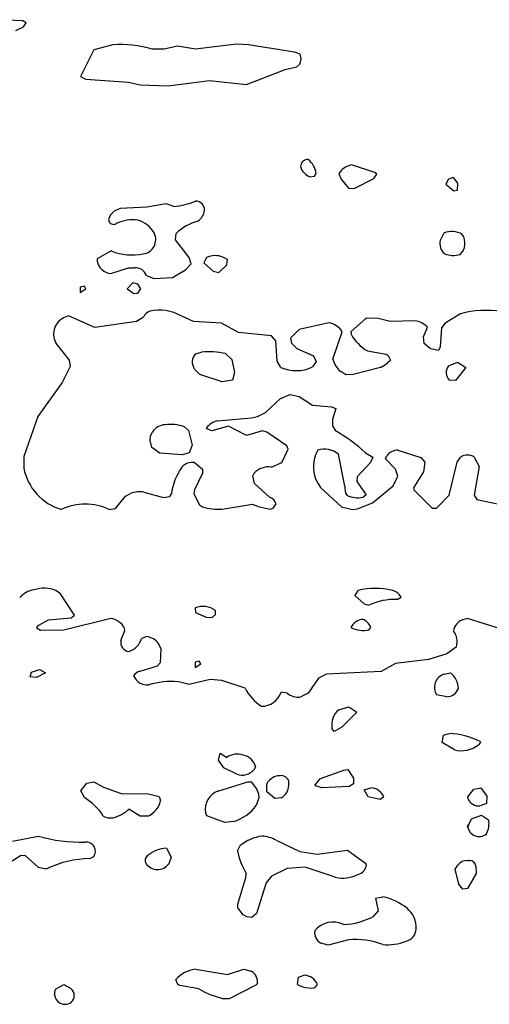
# Model space of a CAD drawing. Extents: x -8.2 to 6.9, y -0.6 to 6.4.
# Drawn here: x 4.8 to 5.2, y 2.9 to 3.7 of the extents above; entities that cross this region are included whole.
import ezdxf

# ---------------------------------------------------------------- set-up
doc = ezdxf.new("R2010")
doc.units = 0
doc.header["$MEASUREMENT"] = 0
doc.linetypes.add('solid', pattern=[0])
doc.layers.add('1', color=1, linetype='solid')

msp = doc.modelspace()

# ---------------------------------------------------------------- linework, layer by layer
at = {"layer": '1', "color": 7, "linetype": 'solid'}
for p, q in [((4.80551, 3.71453), (4.77717, 3.71535)), ((4.80807, 3.71272), (4.80551, 3.71453)), ((4.80602, 3.70941), (4.80807, 3.71272)), ((4.79957, 3.7065), (4.80602, 3.70941)), ((4.86409, 3.69039), (4.85319, 3.66827)), ((4.87969, 3.69457), (4.86409, 3.69039)), ((4.92228, 3.69106), (4.91244, 3.6911)), ((4.93319, 3.6935), (4.92228, 3.69106)), ((4.94831, 3.69102), (4.93319, 3.6935)), ((4.98213, 3.695), (4.94831, 3.69102)), ((4.99197, 3.69457), (4.98213, 3.695)), ((5.03012, 3.68858), (4.99197, 3.69457)), ((5.03469, 3.68677), (5.03012, 3.68858)), ((4.99047, 3.66177), (5.02228, 3.67417)), ((5.02228, 3.67417), (5.03193, 3.6763)), ((5.03193, 3.6763), (5.03433, 3.6787)), ((4.85319, 3.66827), (4.85756, 3.6661)), ((4.85756, 3.6661), (4.89291, 3.6637)), ((4.89291, 3.6637), (4.90252, 3.66161)), ((4.92559, 3.66067), (4.95988, 3.66504)), ((4.95988, 3.66504), (4.99047, 3.66177)), ((4.90252, 3.66161), (4.92559, 3.66067)), ((5.0772, 3.59532), (5.07323, 3.59398)), ((5.09657, 3.58906), (5.0772, 3.59532)), ((5.04307, 3.58539), (5.04665, 3.58602)), ((5.04665, 3.58602), (5.04791, 3.58827)), ((5.06661, 3.58791), (5.0685, 3.58339)), ((5.0685, 3.58339), (5.07469, 3.57618)), ((5.07945, 3.57571), (5.09559, 3.58417)), ((5.09559, 3.58417), (5.09811, 3.58772)), ((5.09811, 3.58772), (5.09657, 3.58906)), ((5.15732, 3.58362), (5.15504, 3.57945)), ((5.1615, 3.58476), (5.15732, 3.58362)), ((5.16516, 3.58032), (5.1615, 3.58476)), ((5.07469, 3.57618), (5.07945, 3.57571)), ((5.15504, 3.57945), (5.16181, 3.57394)), ((5.16181, 3.57394), (5.16496, 3.57429)), ((5.16496, 3.57429), (5.16516, 3.58032)), ((4.88575, 3.55937), (4.88098, 3.55701)), ((4.90803, 3.56039), (4.88575, 3.55937)), ((4.92386, 3.56311), (4.90803, 3.56039)), ((4.93016, 3.56102), (4.92386, 3.56311)), ((4.87787, 3.55398), (4.87614, 3.5502)), ((4.87614, 3.5502), (4.87673, 3.54819)), ((4.88098, 3.55701), (4.87787, 3.55398)), ((4.93161, 3.53346), (4.93228, 3.53866)), ((4.94291, 3.51882), (4.93161, 3.53346)), ((5.15347, 3.53898), (5.15059, 3.53287)), ((4.86693, 3.51768), (4.86677, 3.51563)), ((4.87854, 3.52413), (4.86693, 3.51768)), ((4.94449, 3.51358), (4.94291, 3.51882)), ((4.95732, 3.51862), (4.95504, 3.51445)), ((4.97469, 3.51701), (4.97087, 3.51913)), ((4.97402, 3.5128), (4.97469, 3.51701)), ((4.87803, 3.50539), (4.8928, 3.51016)), ((4.8928, 3.51016), (4.89772, 3.51024)), ((4.92913, 3.5022), (4.94004, 3.50843)), ((4.94004, 3.50843), (4.94449, 3.51358)), ((4.95504, 3.51445), (4.96268, 3.50752)), ((4.96736, 3.50646), (4.97402, 3.5128)), ((4.9076, 3.50382), (4.91366, 3.50146)), ((4.91366, 3.50146), (4.92913, 3.5022)), ((4.96268, 3.50752), (4.96736, 3.50646)), ((4.8563, 3.49492), (4.85284, 3.49413)), ((4.85284, 3.49413), (4.85284, 3.4898)), ((4.85284, 3.4898), (4.85752, 3.49287)), ((4.85752, 3.49287), (4.8563, 3.49492)), ((4.89642, 3.49776), (4.89157, 3.49287)), ((4.89157, 3.49287), (4.89724, 3.48886)), ((4.90055, 3.49669), (4.89642, 3.49776)), ((4.90051, 3.48913), (4.90291, 3.49287)), ((4.90291, 3.49287), (4.90055, 3.49669)), ((4.89724, 3.48886), (4.90051, 3.48913)), ((4.84303, 3.47039), (4.83902, 3.46878)), ((4.865, 3.46083), (4.84303, 3.47039)), ((4.90504, 3.46953), (4.89933, 3.46598)), ((4.94658, 3.46591), (4.93634, 3.47055)), ((5.08921, 3.46858), (5.07661, 3.45717)), ((5.09925, 3.46831), (5.08921, 3.46858)), ((5.10917, 3.46579), (5.09925, 3.46831)), ((5.16717, 3.47228), (5.15449, 3.46449)), ((4.89933, 3.46598), (4.865, 3.46083)), ((4.96961, 3.46433), (4.94658, 3.46591)), ((4.98366, 3.45681), (4.96961, 3.46433)), ((5.05839, 3.4648), (5.03402, 3.45933)), ((5.12969, 3.46634), (5.10917, 3.46579)), ((5.13681, 3.45303), (5.13992, 3.46126)), ((5.15146, 3.46051), (5.15059, 3.44488)), ((5.15449, 3.46449), (5.15146, 3.46051)), ((5.01106, 3.45394), (4.98366, 3.45681)), ((5.01472, 3.44996), (5.01106, 3.45394)), ((5.03402, 3.45933), (5.02661, 3.45217)), ((5.02661, 3.45217), (5.02744, 3.44791)), ((5.06177, 3.43461), (5.06949, 3.45717)), ((5.07661, 3.45717), (5.07685, 3.45535)), ((5.1372, 3.44752), (5.13681, 3.45303)), ((4.83319, 3.44721), (4.84378, 3.43398)), ((5.01579, 3.43311), (5.01472, 3.44996)), ((5.02744, 3.44791), (5.03193, 3.44339)), ((5.03193, 3.44339), (5.04575, 3.43744)), ((5.14256, 3.44327), (5.1372, 3.44752)), ((5.14921, 3.44185), (5.14256, 3.44327)), ((5.15059, 3.44488), (5.14921, 3.44185)), ((4.94827, 3.43917), (4.95307, 3.44039)), ((4.97311, 3.43925), (4.97811, 3.43449)), ((5.04575, 3.43744), (5.04784, 3.43287)), ((5.09028, 3.44146), (5.10591, 3.43878)), ((5.10591, 3.43878), (5.10744, 3.43787)), ((5.10744, 3.43787), (5.10929, 3.43398)), ((4.84461, 3.4287), (4.83803, 3.41551)), ((4.84378, 3.43398), (4.84461, 3.4287)), ((4.97811, 3.43449), (4.98055, 3.42378)), ((5.0187, 3.42787), (5.01579, 3.43311)), ((5.04784, 3.43287), (5.04504, 3.42823)), ((5.1011, 3.42795), (5.07854, 3.42209)), ((5.15744, 3.42929), (5.16496, 3.43213)), ((5.17161, 3.42787), (5.16307, 3.41701)), ((5.16496, 3.43213), (5.17161, 3.42787)), ((4.95189, 3.42201), (4.94728, 3.42654)), ((4.97035, 3.41602), (4.95189, 3.42201)), ((4.98055, 3.42378), (4.97866, 3.41724)), ((5.07236, 3.42181), (5.06823, 3.42445)), ((5.07854, 3.42209), (5.07236, 3.42181)), ((4.83803, 3.41551), (4.8178, 3.3874)), ((4.97866, 3.41724), (4.97035, 3.41602)), ((5.16307, 3.41701), (5.15807, 3.41724)), ((5.01839, 3.40217), (5.02646, 3.40539)), ((5.02646, 3.40539), (5.03402, 3.40394)), ((5.03402, 3.40394), (5.04484, 3.39673)), ((5.00595, 3.39055), (5.01839, 3.40217)), ((5.04484, 3.39673), (5.06055, 3.39543)), ((5.06055, 3.39543), (5.0641, 3.39402)), ((4.8178, 3.3874), (4.80618, 3.35437)), ((4.99461, 3.3861), (4.99937, 3.38736)), ((4.99937, 3.38736), (5.00595, 3.39055)), ((5.0641, 3.39402), (5.0615, 3.38476)), ((4.9387, 3.3789), (4.94236, 3.37579)), ((4.97547, 3.37921), (4.96181, 3.37539)), ((4.96626, 3.38366), (4.99461, 3.3861)), ((4.99047, 3.37173), (4.97547, 3.37921)), ((5.0615, 3.38476), (5.06146, 3.37972)), ((5.06146, 3.37972), (5.0639, 3.37535)), ((4.91067, 3.3674), (4.9111, 3.37126)), ((4.9111, 3.37126), (4.91252, 3.37433)), ((4.94236, 3.37579), (4.94555, 3.36374)), ((4.95772, 3.37697), (4.95728, 3.37787)), ((4.96181, 3.37539), (4.95772, 3.37697)), ((5.00346, 3.37539), (4.99047, 3.37173)), ((5.00709, 3.37429), (5.00346, 3.37539)), ((5.02358, 3.36303), (5.00709, 3.37429)), ((4.91217, 3.36173), (4.91067, 3.3674)), ((4.94555, 3.36374), (4.94303, 3.35724)), ((5.02484, 3.36032), (5.02358, 3.36303)), ((4.80618, 3.35437), (4.80618, 3.34457)), ((4.91866, 3.35697), (4.91217, 3.36173)), ((4.93728, 3.35551), (4.91866, 3.35697)), ((4.94303, 3.35724), (4.93728, 3.35551)), ((5.01969, 3.34929), (5.02484, 3.36032)), ((5.06248, 3.35862), (5.05815, 3.36008)), ((5.0663, 3.3561), (5.06248, 3.35862)), ((5.07173, 3.32969), (5.0663, 3.3561)), ((5.08862, 3.35736), (5.09484, 3.35362)), ((5.1052, 3.35228), (5.1063, 3.35476)), ((5.11551, 3.35953), (5.13449, 3.3535)), ((5.16445, 3.34957), (5.16744, 3.35374)), ((5.1787, 3.35374), (5.18284, 3.34595)), ((4.94748, 3.34921), (4.95394, 3.34374)), ((5.01095, 3.34547), (5.01969, 3.34929)), ((5.09283, 3.34933), (5.08197, 3.33752)), ((5.09484, 3.35362), (5.09283, 3.34933)), ((5.11343, 3.34366), (5.1052, 3.35228)), ((5.13449, 3.3535), (5.13784, 3.34961)), ((5.13784, 3.34961), (5.13681, 3.34165)), ((5.15784, 3.32224), (5.16445, 3.34957)), ((5.18284, 3.34595), (5.17866, 3.32224)), ((4.95402, 3.34043), (4.94728, 3.32661)), ((4.95394, 3.34374), (4.95402, 3.34043)), ((4.99555, 3.33823), (4.99658, 3.34039)), ((4.99701, 3.33193), (4.99555, 3.33823)), ((5.08197, 3.33752), (5.08161, 3.33358)), ((5.11157, 3.32992), (5.11543, 3.33787)), ((5.11543, 3.33787), (5.11343, 3.34366)), ((5.13681, 3.34165), (5.1285, 3.32831)), ((5.00957, 3.32028), (4.99701, 3.33193)), ((5.08161, 3.33358), (5.08929, 3.32268)), ((5.09441, 3.31587), (5.11157, 3.32992)), ((4.88189, 3.31126), (4.89016, 3.3215)), ((4.89016, 3.3215), (4.89453, 3.3237)), ((4.90532, 3.32472), (4.92181, 3.32035)), ((4.92181, 3.32035), (4.92689, 3.32126)), ((4.92689, 3.32126), (4.92827, 3.32327)), ((4.94728, 3.32661), (4.94681, 3.32339)), ((4.94681, 3.32339), (4.95142, 3.31425)), ((5.05161, 3.32862), (5.06902, 3.31268)), ((5.08929, 3.32268), (5.08669, 3.32055)), ((5.1285, 3.32831), (5.12858, 3.32658)), ((5.12858, 3.32658), (5.14378, 3.31142)), ((5.14736, 3.31142), (5.15784, 3.32224)), ((5.17866, 3.32224), (5.18083, 3.31874)), ((4.95142, 3.31425), (4.95406, 3.31276)), ((4.9702, 3.31083), (4.99532, 3.31472)), ((4.99532, 3.31472), (4.99988, 3.31287)), ((5.01244, 3.31154), (5.0148, 3.315)), ((5.08205, 3.31098), (5.09441, 3.31587)), ((5.18083, 3.31874), (5.21496, 3.31165)), ((4.87681, 3.31035), (4.88189, 3.31126)), ((4.99988, 3.31287), (5.01, 3.31083)), ((5.01, 3.31083), (5.01244, 3.31154)), ((5.06902, 3.31268), (5.07807, 3.31035)), ((5.07807, 3.31035), (5.08205, 3.31098)), ((5.14378, 3.31142), (5.14736, 3.31142)), ((4.83654, 3.24067), (4.83276, 3.24335)), ((4.84807, 3.22303), (4.83654, 3.24067)), ((5.08232, 3.24358), (5.08004, 3.23941)), ((5.08004, 3.23941), (5.08772, 3.23248)), ((5.08772, 3.23248), (5.09161, 3.23134)), ((5.11492, 3.23594), (5.11811, 3.23803)), ((4.94783, 3.22909), (4.94831, 3.22539)), ((4.94831, 3.22539), (4.95697, 3.22142)), ((4.96193, 3.22126), (4.96469, 3.22374)), ((4.96469, 3.22374), (4.96469, 3.22697)), ((4.81858, 3.2148), (4.82654, 3.21909)), ((4.82654, 3.21909), (4.84539, 3.22098)), ((4.87803, 3.22035), (4.83917, 3.21075)), ((4.84539, 3.22098), (4.84807, 3.22303)), ((4.95697, 3.22142), (4.96193, 3.22126)), ((5.17307, 3.22035), (5.16921, 3.21913)), ((5.20126, 3.21142), (5.17307, 3.22035)), ((4.81701, 3.21287), (4.81858, 3.2148)), ((4.81724, 3.21197), (4.81701, 3.21287)), ((4.82, 3.21035), (4.81724, 3.21197)), ((4.83917, 3.21075), (4.82, 3.21035)), ((4.8865, 3.20201), (4.88976, 3.21035)), ((4.88976, 3.21035), (4.88949, 3.21217)), ((5.09165, 3.21098), (5.09311, 3.21303)), ((4.90803, 3.20535), (4.9035, 3.2039)), ((4.91969, 3.19492), (4.91756, 3.19957)), ((4.91921, 3.18406), (4.91969, 3.19492)), ((5.1561, 3.19118), (5.14075, 3.1863)), ((5.16398, 3.19697), (5.1561, 3.19118)), ((4.91689, 3.18122), (4.91921, 3.18406)), ((4.9513, 3.18492), (4.94783, 3.18409)), ((4.94783, 3.18409), (4.94783, 3.17976)), ((4.94783, 3.17976), (4.95252, 3.18287)), ((4.95252, 3.18287), (4.9513, 3.18492)), ((5.11362, 3.18299), (5.10165, 3.1765)), ((5.14075, 3.1863), (5.11362, 3.18299)), ((4.81154, 3.17213), (4.81252, 3.17587)), ((4.81252, 3.17587), (4.81909, 3.17807)), ((4.82406, 3.17535), (4.81677, 3.17161)), ((4.81909, 3.17807), (4.82406, 3.17535)), ((4.90252, 3.17669), (4.91689, 3.18122)), ((5.10165, 3.1765), (5.05654, 3.17429)), ((5.15354, 3.17433), (5.15909, 3.17535)), ((4.81677, 3.17161), (4.81154, 3.17213)), ((4.94295, 3.16579), (4.93402, 3.16807)), ((4.96028, 3.16984), (4.94295, 3.16579)), ((4.97004, 3.16913), (4.96028, 3.16984)), ((4.98921, 3.16272), (4.97004, 3.16913)), ((5.04984, 3.1711), (5.04134, 3.15854)), ((5.05654, 3.17429), (5.04984, 3.1711)), ((5.02394, 3.15858), (5.01894, 3.15945)), ((5.04134, 3.15854), (5.03532, 3.15559)), ((5.15591, 3.15559), (5.14744, 3.15724)), ((5.06658, 3.14488), (5.07504, 3.14724)), ((5.08161, 3.14283), (5.06929, 3.13055)), ((5.07504, 3.14724), (5.08161, 3.14283)), ((5.06287, 3.12689), (5.06102, 3.12961)), ((5.06929, 3.13055), (5.06287, 3.12689)), ((5.15221, 3.11783), (5.15327, 3.12374)), ((5.16228, 3.11161), (5.15221, 3.11783)), ((5.15327, 3.12374), (5.15807, 3.12535)), ((5.18386, 3.11783), (5.18228, 3.11587)), ((5.18299, 3.1189), (5.18386, 3.11783)), ((4.96717, 3.10323), (4.96862, 3.1089)), ((4.97165, 3.09697), (4.96717, 3.10323)), ((4.96862, 3.1089), (4.97409, 3.10535)), ((4.98228, 3.09161), (4.97165, 3.09697)), ((4.99784, 3.09783), (4.99677, 3.09551)), ((5.0515, 3.08799), (5.07087, 3.095)), ((5.07087, 3.095), (5.07409, 3.09535)), ((5.07409, 3.09535), (5.07894, 3.08835)), ((4.85835, 3.08413), (4.86409, 3.08535)), ((4.86409, 3.08535), (4.8722, 3.08095)), ((4.96665, 3.07764), (4.99134, 3.08516)), ((4.99134, 3.08516), (4.99409, 3.08535)), ((4.99409, 3.08535), (4.99862, 3.07937)), ((5.04701, 3.08283), (5.0515, 3.08799)), ((5.07894, 3.08835), (5.07882, 3.08354)), ((4.85327, 3.07783), (4.85835, 3.08413)), ((4.85638, 3.0722), (4.85327, 3.07783)), ((4.8722, 3.08095), (4.88673, 3.07575)), ((4.99862, 3.07937), (5.0002, 3.07535)), ((5.00717, 3.07697), (5.00717, 3.08374)), ((5.01366, 3.0715), (5.00717, 3.07697)), ((5.04748, 3.08193), (5.04701, 3.08283)), ((5.05256, 3.08035), (5.04748, 3.08193)), ((5.07528, 3.0815), (5.05256, 3.08035)), ((5.07882, 3.08354), (5.07528, 3.0815)), ((5.0876, 3.07874), (5.09307, 3.08035)), ((5.09102, 3.07283), (5.0876, 3.07874)), ((5.17331, 3.07283), (5.17839, 3.07913)), ((5.17839, 3.07913), (5.18409, 3.08035)), ((5.18409, 3.08035), (5.18898, 3.07335)), ((4.88673, 3.07575), (4.90929, 3.07535)), ((4.90929, 3.07535), (4.91803, 3.07319)), ((4.91803, 3.07319), (4.91929, 3.06945)), ((5.00047, 3.07201), (4.99847, 3.06571)), ((5.0002, 3.07535), (5.00047, 3.07201)), ((5.01894, 3.07197), (5.01366, 3.0715)), ((5.10087, 3.07055), (5.09102, 3.07283)), ((5.10386, 3.07283), (5.10087, 3.07055)), ((5.17354, 3.07134), (5.17331, 3.07283)), ((5.18898, 3.07335), (5.1887, 3.06748)), ((4.90236, 3.05677), (4.89303, 3.06268)), ((5.1887, 3.06748), (5.18343, 3.06535)), ((4.90874, 3.05677), (4.90236, 3.05677)), ((4.95744, 3.0572), (4.9565, 3.05984)), ((4.97252, 3.05157), (4.95744, 3.0572)), ((5.17311, 3.04764), (5.1763, 3.05461)), ((5.1763, 3.05461), (5.18469, 3.0576)), ((5.18469, 3.0576), (5.19059, 3.05386)), ((4.97953, 3.05252), (4.97252, 3.05157)), ((5.17317, 3.04959), (5.17311, 3.04764)), ((4.79685, 3.03622), (4.81803, 3.04035)), ((5.01488, 3.03705), (5.03433, 3.0276)), ((4.92409, 3.03035), (4.92803, 3.02303)), ((4.98291, 3.02819), (4.98524, 3.03252)), ((5.0489, 3.02559), (5.07378, 3.0289)), ((5.07378, 3.0289), (5.08894, 3.01783)), ((4.80354, 3.02409), (4.78339, 3.01177)), ((4.80732, 3.02425), (4.80354, 3.02409)), ((4.81827, 3.01433), (4.80732, 3.02425)), ((4.86394, 3.02319), (4.86114, 3.02181)), ((4.92803, 3.02303), (4.92602, 3.01756)), ((5.03433, 3.0276), (5.0489, 3.02559)), ((5.17307, 3.02035), (5.17496, 3.02035)), ((4.82441, 3.01295), (4.81827, 3.01433)), ((5.02402, 3.01354), (5.01106, 3.00732)), ((5.03894, 3.01472), (5.02402, 3.01354)), ((5.06374, 3.00642), (5.03894, 3.01472)), ((5.08894, 3.01783), (5.08917, 3.01587)), ((5.16291, 3.01319), (5.16508, 3.01642)), ((5.16579, 3.00079), (5.16291, 3.01319)), ((5.17996, 3.01567), (5.18016, 3.00957)), ((4.98331, 2.98421), (4.98984, 3.00618)), ((4.98984, 3.00618), (4.99016, 3.00949)), ((5.01106, 3.00732), (5.00661, 3.00189)), ((5.18016, 3.00957), (5.17307, 2.99697)), ((5.00661, 3.00189), (4.9987, 2.97642)), ((5.16917, 2.99665), (5.16579, 3.00079)), ((5.17307, 2.99697), (5.16917, 2.99665)), ((5.09736, 2.98898), (5.10307, 2.99032)), ((5.09949, 2.97854), (5.09736, 2.98898)), ((4.98307, 2.98122), (4.98331, 2.98421)), ((4.98748, 2.97524), (4.98307, 2.98122)), ((4.99067, 2.97354), (4.98748, 2.97524)), ((4.99469, 2.97319), (4.99067, 2.97354)), ((4.9987, 2.97642), (4.99469, 2.97319)), ((5.09563, 2.97409), (5.09949, 2.97854)), ((5.05784, 2.95032), (5.05193, 2.95193)), ((5.07472, 2.95472), (5.05784, 2.95032)), ((4.94807, 2.93032), (4.97453, 2.92595)), ((4.97453, 2.92595), (4.98807, 2.93032)), ((4.98807, 2.93032), (4.99421, 2.9287)), ((5.03244, 2.91783), (5.03327, 2.92374)), ((5.03327, 2.92374), (5.03807, 2.92532)), ((4.8324, 2.91398), (4.83929, 2.91772)), ((4.83929, 2.91772), (4.8448, 2.91461)), ((4.8448, 2.91461), (4.8465, 2.91291)), ((4.93366, 2.91783), (4.93185, 2.92173)), ((4.93524, 2.91693), (4.93366, 2.91783)), ((4.95102, 2.91406), (4.93524, 2.91693)), ((4.99811, 2.91705), (4.97595, 2.90595)), ((4.99941, 2.91854), (4.99811, 2.91705)), ((4.97595, 2.90595), (4.97146, 2.90587))]:
    msp.add_line(p, q, dxfattribs=at)
for centre, radius, start, end in [((4.886, 3.59769), 0.09708, 74.19557, 93.72934), ((5.02634, 3.6831), 0.00912, 331.20451, 383.77082), ((5.0408, 3.59407), 0.00573, 83.4541, 181.88519), ((5.03129, 3.58649), 0.01671, 6.09062, 52.55136), ((5.04672, 3.59683), 0.012, 194.13917, 252.309), ((5.08052, 3.57938), 0.01631, 116.54618, 148.47427), ((4.92669, 3.61467), 0.05376, 273.70097, 293.66702), ((4.94803, 3.55784), 0.0076, 358.49363, 448.23547), ((4.94298, 3.5594), 0.01277, 303.76556, 352.08369), ((4.89667, 3.5159), 0.03399, 83.70476, 113.43388), ((4.894, 3.52744), 0.02315, 29.56151, 73.96412), ((4.88044, 3.55056), 0.00441, 212.61648, 307.88913), ((4.96079, 3.50924), 0.04097, 105.15497, 134.08985), ((4.90331, 3.53361), 0.01203, -81.92171, 25.88441), ((5.161, 3.53021), 0.01075, 165.65612, 231.08668), ((5.16002, 3.52365), 0.01667, 58.31161, 113.16047), ((5.15842, 3.5306), 0.01263, 312.33013, 394.93075), ((4.89605, 3.56931), 0.04845, 248.81455, 280.64321), ((4.96468, 3.50332), 0.01698, 68.64222, 115.68658), ((5.1614, 3.53884), 0.01843, 247.19643, 287.46942), ((4.8797, 3.51854), 0.01325, 192.67211, 262.78114), ((4.89852, 3.50066), 0.00961, 19.20408, 94.79442), ((4.84584, 3.45536), 0.01506, 116.96789, 212.80652), ((4.91584, 3.4632), 0.01252, 115.58822, 149.62077), ((4.91798, 3.43693), 0.03831, 61.35752, 101.35847), ((5.18907, 3.38717), 0.08788, 82.05188, 104.43163), ((5.05632, 3.44992), 0.01503, 28.83839, 82.11049), ((5.12774, 3.44957), 0.01688, 43.8278, 83.39158), ((5.10994, 3.47388), 0.03792, 209.24655, 238.76964), ((4.95554, 3.43225), 0.01004, 136.41454, 214.67824), ((4.95979, 3.38187), 0.05891, 76.92691, 96.54607), ((5.03148, 3.45712), 0.03191, 246.39633, 295.1454), ((5.08032, 3.43926), 0.01912, 194.10017, 230.78638), ((5.09345, 3.44693), 0.02047, 291.95905, 320.71812), ((5.16482, 3.42364), 0.0093, 142.53186, 223.45106), ((4.92317, 3.36801), 0.01239, 90.65014, 149.29997), ((4.92773, 3.34675), 0.03397, 71.15043, 97.94068), ((4.96924, 3.36919), 0.01478, 101.63016, 143.99395), ((5.00145, 3.26355), 0.12806, 47.09994, 60.81325), ((5.07336, 3.34584), 0.02774, 150.53044, 218.36835), ((5.0548, 3.34279), 0.01761, 79.04359, 108.51652), ((5.11606, 3.34718), 0.01236, 92.53771, 142.1476), ((5.17307, 3.34475), 0.0106, 57.90671, 122.05115), ((4.9455, 3.33826), 0.01113, 79.768, 140.40254), ((5.00863, 3.32917), 0.01647, 81.90561, 137.02484), ((4.84995, 3.35321), 0.04461, 191.17581, 253.35217), ((4.97501, 3.31768), 0.04707, 143.99218, 173.18338), ((5.08209, 3.32796), 0.0105, 170.53277, 214.77849), ((4.90178, 3.30466), 0.02038, 80.0006, 110.84134), ((5.08232, 3.34215), 0.02204, 246.31587, 281.45497), ((4.85686, 3.2676), 0.04718, 64.98395, 114.67397), ((5.00839, 3.31387), 0.00652, 10.00598, 79.56458), ((4.96671, 3.35015), 0.03948, 251.30173, 275.06686), ((4.81675, 3.22573), 0.01829, 96.72874, 139.71285), ((4.82298, 3.22056), 0.0248, 66.78364, 109.73739), ((5.09629, 3.18471), 0.06051, 75.8687, 103.34716), ((5.10926, 3.23369), 0.00986, 26.09974, 79.44514), ((5.11245, 3.18717), 0.04884, 87.10127, 115.25748), ((4.95427, 3.21223), 0.01805, 54.74901, 110.86834), ((4.87601, 3.20541), 0.01508, 26.6064, 82.2807), ((5.08783, 3.20701), 0.01266, 95.71005, 152.39916), ((5.08148, 3.20801), 0.01267, 23.37086, 66.28542), ((5.17247, 3.20861), 0.01102, 107.20973, 172.94558), ((5.08665, 3.23192), 0.02152, 242.22083, 283.45595), ((5.14969, 3.20101), 0.01485, -15.79729, 37.07764), ((4.89396, 3.20061), 0.00759, 169.34117, 263.00632), ((4.88849, 3.20794), 0.01555, 286.98329, 344.92379), ((4.90612, 3.19148), 0.01401, 35.27298, 82.17525), ((4.90405, 3.16864), 0.0082, 100.77073, 149.21044), ((5.14743, 3.16139), 0.0182, 3.42954, 50.11802), ((4.90859, 3.17802), 0.01269, 204.13224, 273.18811), ((4.92887, 3.10101), 0.06726, 85.61362, 106.92601), ((5.15742, 3.16331), 0.01168, 109.38243, 211.30997), ((5.02516, 3.18144), 0.04053, 207.51242, 236.31277), ((5.0027, 3.16481), 0.0171, 269.9094, 341.71499), ((5.03292, 3.16959), 0.01421, 230.80615, 279.72581), ((5.15595, 3.16577), 0.01018, 269.72282, 341.13268), ((5.07748, 3.13227), 0.01668, 130.86169, 189.19389), ((5.15328, 3.05552), 0.07, 64.87814, 86.0719), ((5.16766, 3.13548), 0.02447, 257.30177, 306.70303), ((4.98246, 3.09449), 0.01372, 68.00739, 127.59567), ((4.98561, 3.09475), 0.01261, 14.14288, 80.9169), ((4.98677, 3.10383), 0.01301, 249.83897, 320.27727), ((5.0182, 3.07785), 0.01251, 90.57525, 151.89796), ((5.01908, 3.08403), 0.00641, -13.26455, 99.05866), ((4.97251, 3.0625), 0.01624, 111.16001, 189.40445), ((5.01335, 3.08255), 0.01196, -62.17733, 0.06256), ((5.09271, 3.06833), 0.01203, 21.98064, 88.25684), ((4.83172, 3.03159), 0.04752, 32.28699, 58.73936), ((4.90038, 3.07446), 0.01956, 295.29825, 345.16066), ((5.18241, 3.07483), 0.00953, 201.47257, 276.12873), ((4.87331, 3.08339), 0.0286, 283.94019, 313.60136), ((4.97032, 3.08593), 0.03465, 285.40649, 324.30459), ((4.87802, 3.06857), 0.01312, 242.15151, 279.54576), ((5.17334, 3.05068), 0.01755, -28.8709, 10.44696), ((5.18269, 3.04959), 0.00952, 179.99998, 309.11261), ((4.85457, 3.17086), 0.13552, 254.35982, 270.93189), ((5.00755, 3.00595), 0.0347, 97.41332, 130.01921), ((5.00128, 3.0112), 0.02921, 62.23895, 86.4775), ((4.85789, 3.02782), 0.00762, -37.43486, 98.43044), ((4.9251, 3.00566), 0.02472, 92.32877, 130.22909), ((5.04039, 3.0397), 0.05862, 191.32531, 211.02402), ((4.86204, 2.93751), 0.0843, 90.60835, 116.50836), ((4.91116, 3.0203), 0.00469, 115.56806, 211.65148), ((5.1731, 3.01021), 0.01015, 90.17981, 142.26903), ((5.17456, 3.01492), 0.00545, 7.9354, 85.79765), ((4.91669, 3.02425), 0.01149, 213.98059, 324.34773), ((5.08136, 3.0166), 0.00785, 281.14853, 354.63053), ((5.06996, 3.03349), 0.02778, 257.06599, 297.70459), ((5.0922, 2.94154), 0.04997, 51.60871, 77.43017), ((5.10992, 2.96485), 0.0207, -3.19021, 49.99413), ((5.06747, 3.02777), 0.06062, 273.06039, 297.67919), ((5.06189, 2.94984), 0.01951, 63.12404, 140.97648), ((5.12002, 2.96383), 0.01057, 282.34843, 359.31273), ((5.05627, 2.96057), 0.00967, 170.70852, 243.298), ((5.0804, 2.89168), 0.0633, 69.1308, 95.14646), ((5.10741, 2.98979), 0.03922, 263.47782, 292.29248), ((4.95125, 2.90468), 0.02583, 97.07898, 138.68867), ((4.98977, 2.92002), 0.00975, -8.71534, 62.90452), ((5.03754, 2.91266), 0.01266, 24.10039, 87.5813), ((5.04272, 2.93516), 0.02014, 239.32911, 267.31437), ((5.04385, 2.92058), 0.00592, 249.43877, 332.34802), ((4.84038, 2.91018), 0.00883, 154.55807, 295.44191), ((4.84068, 2.90857), 0.00726, -61.25862, 36.78216), ((4.99254, 2.98806), 0.08486, 240.70804, 255.61327)]:
    msp.add_arc(centre, radius, start, end, dxfattribs=at)

doc.saveas('drawing.dxf')
